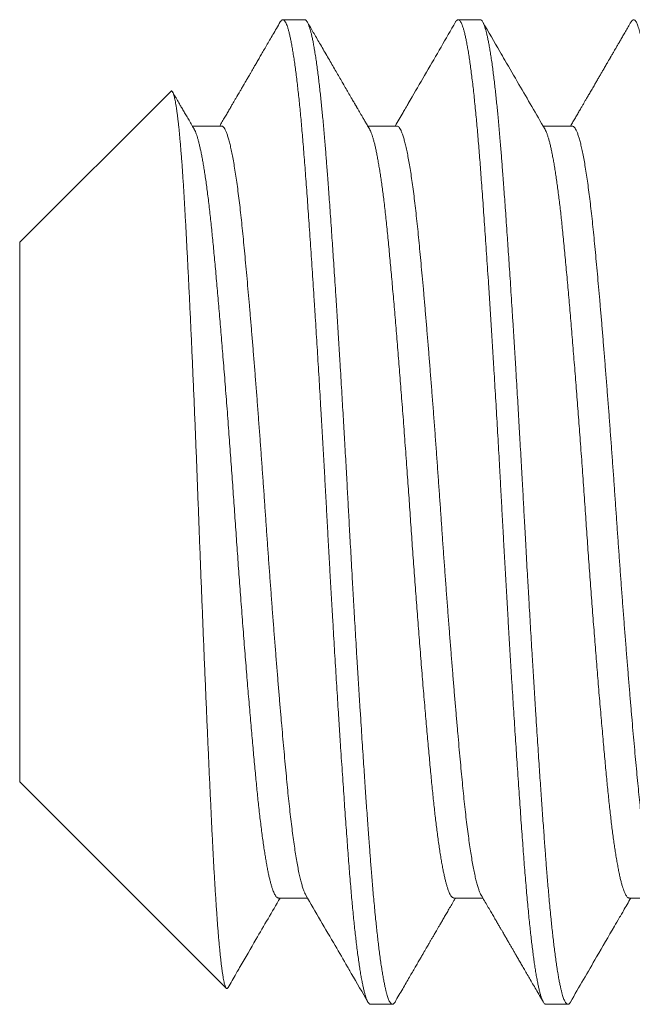
# Model space of a CAD drawing. Extents: x -37 to 73, y -9 to 60.
# Drawn here: x 56 to 56, y 1 to 1 of the extents above; entities that cross this region are included whole.
import ezdxf

# ---------------------------------------------------------------- set-up
doc = ezdxf.new("R2010")
doc.units = 0
doc.header["$MEASUREMENT"] = 0
doc.layers.get('0').update_dxf_attribs({"linetype": 'CONTINUOUS', "lineweight": 15})

msp = doc.modelspace()

# ---------------------------------------------------------------- linework, layer by layer
for p, q in [((55.75171, 1.15285), (55.74477, 1.15285)), ((55.80726, 1.15285), (55.80032, 1.15285)), ((55.70925, 1.13015), (55.66143, 1.08234)), ((55.72532, 1.11917), (55.71612, 1.11917)), ((55.78088, 1.11917), (55.77167, 1.11917)), ((55.83643, 1.11917), (55.82723, 1.11917)), ((55.66143, 1.08234), (55.66143, 0.91137)), ((55.66143, 0.91137), (55.72686, 0.84594)), ((55.74338, 0.87453), (55.75258, 0.87453)), ((55.79893, 0.87453), (55.80814, 0.87453)), ((55.85449, 0.87453), (55.86369, 0.87453)), ((55.77254, 0.84085), (55.77949, 0.84085)), ((55.8281, 0.84085), (55.83504, 0.84085))]:
    msp.add_line(p, q)
for points, knots in [([(55.74395, 1.15213), (55.74355, 1.15145), (55.74278, 1.15012), (55.74165, 1.14819), (55.7406, 1.14637), (55.73962, 1.14467), (55.7387, 1.14309), (55.73785, 1.14163), (55.73707, 1.14028), (55.73636, 1.13906), (55.73571, 1.13795), (55.73514, 1.13696), (55.73463, 1.13609), (55.73419, 1.13533), (55.73383, 1.1347), (55.73353, 1.13419), (55.7333, 1.1338), (55.73315, 1.13353), (55.73304, 1.13334), (55.73291, 1.13313), (55.73273, 1.13281), (55.73248, 1.13239), (55.7322, 1.13189), (55.73189, 1.13137), (55.73158, 1.13084), (55.7309, 1.12967), (55.73016, 1.1284), (55.72935, 1.12699), (55.7288, 1.12606), (55.7282, 1.12502), (55.72753, 1.12387), (55.7268, 1.12261), (55.72601, 1.12125), (55.72534, 1.1201), (55.72493, 1.11939), (55.7248, 1.11917)], [0, 0, 0, 0, 0.0622722, 0.1209598, 0.1760636, 0.2275849, 0.2755247, 0.3198837, 0.3606634, 0.3978632, 0.4314853, 0.4615296, 0.4879963, 0.5108863, 0.5301401, 0.5456893, 0.5575351, 0.5656773, 0.5694514, 0.5750224, 0.5850325, 0.5981364, 0.6139123, 0.6300028, 0.6460403, 0.6620262, 0.7366844, 0.7617903, 0.7900903, 0.8216422, 0.8564446, 0.8944971, 0.9357989, 0.9803481, 1, 1, 1, 1]), ([(55.77221, 1.11825), (55.77196, 1.11868), (55.77147, 1.11951), (55.77079, 1.12069), (55.77019, 1.12173), (55.76966, 1.12263), (55.76923, 1.12337), (55.76889, 1.12395), (55.76864, 1.12439), (55.76844, 1.12472), (55.76831, 1.12495), (55.76822, 1.12512), (55.76814, 1.12525), (55.76805, 1.12539), (55.76795, 1.12557), (55.76781, 1.12581), (55.76762, 1.12613), (55.76737, 1.12657), (55.76705, 1.12712), (55.7665, 1.12807), (55.76575, 1.12936), (55.76479, 1.13102), (55.76383, 1.13266), (55.76285, 1.13435), (55.76187, 1.13604), (55.76085, 1.1378), (55.75978, 1.13964), (55.75866, 1.14157), (55.75754, 1.1435), (55.75645, 1.14538), (55.75542, 1.14715), (55.75444, 1.14884), (55.7535, 1.15047), (55.75287, 1.15154), (55.75257, 1.15207)], [0, 0, 0, 0, 0.038755, 0.073506, 0.10425, 0.130988, 0.153717, 0.169596, 0.182691, 0.193001, 0.198905, 0.203244, 0.207217, 0.210826, 0.216085, 0.222993, 0.231551, 0.245251, 0.261781, 0.280521, 0.329497, 0.375802, 0.427442, 0.475678, 0.52547, 0.577111, 0.63169, 0.689208, 0.747629, 0.803373, 0.85545, 0.904879, 0.953031, 1, 1, 1, 1]), ([(55.7995, 1.15213), (55.79642, 1.14682), (55.79182, 1.1389), (55.78682, 1.13029), (55.78478, 1.12677), (55.78418, 1.12574), (55.78395, 1.12534), (55.78378, 1.12505), (55.78342, 1.12445), (55.78227, 1.12246), (55.78119, 1.1206), (55.78036, 1.11917)], [0, 0, 0, 0, 0.483299, 0.720947, 0.783432, 0.803645, 0.815078, 0.81957, 0.830084, 0.8704, 1, 1, 1, 1]), ([(55.82777, 1.11825), (55.82503, 1.12295), (55.82081, 1.13021), (55.81606, 1.13839), (55.81225, 1.14495), (55.80992, 1.14897), (55.80812, 1.15207)], [0, 0, 0, 0, 0.417469, 0.643893, 0.725046, 1, 1, 1, 1]), ([(55.85506, 1.15213), (55.85475, 1.1516), (55.85416, 1.15059), (55.85331, 1.14912), (55.85253, 1.14777), (55.85182, 1.14655), (55.85118, 1.14545), (55.85061, 1.14447), (55.85011, 1.1436), (55.84968, 1.14286), (55.84932, 1.14224), (55.84903, 1.14175), (55.84881, 1.14137), (55.84866, 1.14112), (55.84857, 1.14096), (55.8485, 1.14083), (55.84841, 1.14068), (55.84829, 1.14047), (55.84813, 1.1402), (55.84794, 1.13987), (55.84758, 1.13925), (55.84705, 1.13833), (55.8464, 1.13721), (55.84578, 1.13614), (55.84519, 1.13513), (55.84457, 1.13407), (55.84395, 1.133), (55.84327, 1.13182), (55.84255, 1.13059), (55.84183, 1.12934), (55.84118, 1.12823), (55.84061, 1.12725), (55.84009, 1.12635), (55.83956, 1.12545), (55.83898, 1.12445), (55.83833, 1.12333), (55.83761, 1.12209), (55.83686, 1.1208), (55.83629, 1.11982), (55.83598, 1.11928), (55.83591, 1.11917)], [0, 0, 0, 0, 0.0481552, 0.0926368, 0.1334455, 0.170582, 0.2040473, 0.2338417, 0.2599661, 0.2824203, 0.3012054, 0.3163214, 0.3277685, 0.335547, 0.3394006, 0.3421692, 0.3467442, 0.3531586, 0.3614126, 0.3715059, 0.3831423, 0.4176479, 0.4554834, 0.4845473, 0.5153098, 0.5477702, 0.5810839, 0.6125902, 0.654845, 0.6928663, 0.7266551, 0.7562125, 0.7819581, 0.8087415, 0.8379466, 0.8728679, 0.9107176, 0.9508087, 0.9900743, 1, 1, 1, 1]), ([(55.71665, 1.11825), (55.71634, 1.11878), (55.71574, 1.11981), (55.71488, 1.12131), (55.71407, 1.12269), (55.71332, 1.12397), (55.71264, 1.12515), (55.71202, 1.12621), (55.71146, 1.12717), (55.71091, 1.12812), (55.71039, 1.12902), (55.71003, 1.12964), (55.70987, 1.12992)], [0, 0, 0, 0, 0.137179, 0.265194, 0.384042, 0.493718, 0.59422, 0.685544, 0.76769, 0.841013, 0.928393, 1, 1, 1, 1]), ([(55.72741, 0.84615), (55.72826, 0.84762), (55.72929, 0.84939), (55.73037, 0.85125), (55.73079, 0.85199), (55.73272, 0.8553), (55.73714, 0.86291), (55.74135, 0.87016), (55.74389, 0.87453)], [0, 0, 0, 0, 0.155726, 0.187276, 0.195904, 0.233875, 0.537532, 1, 1, 1, 1]), ([(55.75204, 0.87546), (55.75515, 0.87012), (55.75956, 0.86253), (55.76407, 0.85476), (55.76554, 0.85223), (55.76573, 0.85191), (55.76585, 0.85169), (55.76609, 0.85129), (55.76805, 0.8479), (55.76997, 0.84459), (55.77172, 0.84157)], [0, 0, 0, 0, 0.472945, 0.672028, 0.687888, 0.697089, 0.700233, 0.707011, 0.732847, 1, 1, 1, 1]), ([(55.78031, 0.84157), (55.78072, 0.84229), (55.78153, 0.84369), (55.78271, 0.84571), (55.78381, 0.84761), (55.78484, 0.84938), (55.78579, 0.85103), (55.78667, 0.85254), (55.78747, 0.85392), (55.7882, 0.85518), (55.78886, 0.85631), (55.78944, 0.85731), (55.78994, 0.85818), (55.79038, 0.85893), (55.79076, 0.85958), (55.79106, 0.86009), (55.79129, 0.86049), (55.79148, 0.86082), (55.79168, 0.86117), (55.79192, 0.86157), (55.79218, 0.86202), (55.79245, 0.8625), (55.79274, 0.863), (55.79306, 0.86355), (55.79344, 0.8642), (55.79389, 0.86497), (55.79441, 0.86587), (55.79501, 0.86689), (55.79567, 0.86804), (55.79641, 0.8693), (55.79721, 0.87068), (55.79807, 0.87216), (55.79883, 0.87346), (55.79929, 0.87427), (55.79945, 0.87453)], [0, 0, 0, 0, 0.065433, 0.126958, 0.184575, 0.238285, 0.288091, 0.333993, 0.375991, 0.414087, 0.448281, 0.478574, 0.504966, 0.527602, 0.547151, 0.563699, 0.574573, 0.583611, 0.593543, 0.606394, 0.620315, 0.634617, 0.649542, 0.665604, 0.685038, 0.708556, 0.735837, 0.766881, 0.801686, 0.840252, 0.881789, 0.92695, 0.975736, 1, 1, 1, 1]), ([(55.8076, 0.87546), (55.80795, 0.87486), (55.80862, 0.87369), (55.8096, 0.87201), (55.81051, 0.87045), (55.81135, 0.86901), (55.81211, 0.8677), (55.81279, 0.86652), (55.8134, 0.86547), (55.81395, 0.86454), (55.81441, 0.86374), (55.8148, 0.86308), (55.81511, 0.86254), (55.81537, 0.86209), (55.81558, 0.86173), (55.81574, 0.86145), (55.81586, 0.86124), (55.81597, 0.86105), (55.81609, 0.86084), (55.81625, 0.86057), (55.81649, 0.86017), (55.81681, 0.85961), (55.81723, 0.85889), (55.81772, 0.85804), (55.81828, 0.85708), (55.8189, 0.85602), (55.81958, 0.85484), (55.82032, 0.85356), (55.82113, 0.85217), (55.822, 0.85067), (55.82293, 0.84906), (55.82393, 0.84734), (55.82499, 0.84552), (55.82611, 0.84358), (55.82688, 0.84225), (55.82728, 0.84157)], [0, 0, 0, 0, 0.053315, 0.103004, 0.149066, 0.191499, 0.230303, 0.264879, 0.295952, 0.323521, 0.347584, 0.366418, 0.382353, 0.395414, 0.405995, 0.414235, 0.420135, 0.424602, 0.43074, 0.438806, 0.448801, 0.466425, 0.487981, 0.513022, 0.541266, 0.572711, 0.60736, 0.645214, 0.686272, 0.730537, 0.77801, 0.828691, 0.882582, 0.939684, 1, 1, 1, 1]), ([(55.83586, 0.84157), (55.83863, 0.84633), (55.84327, 0.85434), (55.84843, 0.86323), (55.85098, 0.86762), (55.85193, 0.86924), (55.85314, 0.87133), (55.85422, 0.87318), (55.855, 0.87453)], [0, 0, 0, 0, 0.433287, 0.72841, 0.809489, 0.832382, 0.876461, 1, 1, 1, 1])]:
    msp.add_open_spline(points, degree=3, knots=knots)
at = {"color": 8}
for points, knots in [([(55.74394, 1.15213), (55.74396, 1.15215), (55.74405, 1.15233), (55.74423, 1.15255), (55.74447, 1.15278), (55.7447, 1.15287), (55.74494, 1.15284), (55.74518, 1.15269), (55.74543, 1.1524), (55.74569, 1.15196), (55.74597, 1.15136), (55.74624, 1.1506), (55.74652, 1.14968), (55.74681, 1.14861), (55.74709, 1.14739), (55.74738, 1.146), (55.74767, 1.14447), (55.74796, 1.14278), (55.74824, 1.14095), (55.74853, 1.139), (55.74881, 1.13691), (55.7491, 1.13469), (55.74937, 1.13239), (55.74964, 1.13004), (55.7499, 1.12765), (55.75015, 1.12515), (55.75041, 1.12255), (55.75066, 1.11986), (55.7509, 1.11708), (55.75116, 1.11412), (55.75141, 1.11098), (55.75167, 1.10764), (55.75193, 1.1042), (55.7522, 1.10064), (55.75247, 1.09697), (55.75274, 1.09318), (55.75301, 1.08928), (55.75329, 1.08527), (55.75357, 1.08116), (55.75386, 1.07698), (55.75414, 1.07273), (55.75442, 1.06843), (55.7547, 1.06406), (55.75498, 1.05972), (55.75525, 1.05544), (55.75552, 1.05122), (55.75578, 1.04695), (55.75604, 1.04265), (55.7563, 1.03832), (55.75656, 1.03395), (55.75683, 1.02943), (55.7571, 1.02473), (55.75738, 1.01988), (55.75765, 1.01503), (55.75793, 1.01018), (55.75819, 1.00534), (55.75846, 1.00051), (55.75872, 0.9957), (55.75898, 0.99088), (55.75924, 0.98605), (55.75951, 0.98123), (55.75978, 0.97644), (55.76005, 0.97167), (55.76033, 0.96691), (55.7606, 0.96228), (55.76086, 0.95779), (55.76112, 0.95344), (55.76138, 0.94912), (55.76165, 0.94484), (55.76191, 0.94059), (55.76217, 0.93639), (55.76245, 0.93211), (55.76273, 0.92774), (55.76301, 0.92332), (55.7633, 0.91898), (55.76359, 0.91473), (55.76387, 0.91057), (55.76415, 0.90651), (55.76443, 0.90255), (55.7647, 0.8987), (55.76497, 0.89497), (55.76524, 0.89137), (55.76549, 0.88791), (55.76575, 0.88458), (55.76601, 0.88134), (55.76626, 0.87827), (55.76651, 0.87537), (55.76676, 0.87263), (55.76701, 0.86998), (55.76727, 0.86743), (55.76753, 0.86497), (55.76778, 0.86262), (55.76805, 0.86031), (55.76833, 0.85804), (55.76862, 0.85584), (55.76891, 0.85378), (55.7692, 0.85186), (55.76949, 0.8501), (55.76978, 0.84848), (55.77007, 0.84702), (55.77035, 0.84571), (55.77064, 0.84456), (55.77092, 0.84357), (55.77119, 0.84274), (55.77146, 0.84206), (55.77173, 0.84153), (55.77199, 0.84116), (55.77224, 0.84094), (55.77242, 0.84085), (55.77252, 0.84086), (55.77254, 0.84087)], [0, 0, 0, 0, 0.001298, 0.010043, 0.018746, 0.027405, 0.036043, 0.044724, 0.053448, 0.063089, 0.072774, 0.082498, 0.092257, 0.102045, 0.111858, 0.121691, 0.131539, 0.141396, 0.151259, 0.160946, 0.170627, 0.180299, 0.189956, 0.198878, 0.20778, 0.216659, 0.225509, 0.23433, 0.243115, 0.251863, 0.261439, 0.270961, 0.280468, 0.29003, 0.299642, 0.3093, 0.319, 0.328738, 0.338508, 0.348306, 0.357952, 0.367615, 0.37729, 0.386974, 0.395941, 0.404906, 0.413867, 0.422819, 0.431759, 0.440683, 0.449587, 0.459354, 0.469087, 0.478784, 0.488437, 0.498044, 0.5076, 0.517104, 0.526632, 0.536212, 0.545842, 0.555344, 0.564884, 0.574459, 0.584064, 0.592977, 0.601908, 0.610854, 0.61981, 0.628774, 0.63774, 0.646706, 0.656563, 0.66641, 0.676241, 0.686051, 0.695837, 0.705592, 0.715312, 0.724993, 0.734629, 0.744218, 0.753584, 0.762914, 0.77229, 0.781715, 0.79048, 0.799282, 0.808116, 0.81698, 0.825869, 0.83478, 0.84371, 0.85355, 0.863403, 0.873263, 0.883126, 0.892987, 0.902841, 0.912682, 0.922506, 0.932308, 0.942083, 0.951651, 0.961185, 0.970679, 0.980129, 0.988834, 0.997495, 1, 1, 1, 1]), ([(55.75171, 1.15285), (55.75177, 1.15285), (55.7519, 1.15283), (55.7521, 1.1527), (55.75232, 1.15248), (55.75255, 1.15212), (55.7528, 1.15163), (55.75306, 1.15097), (55.75332, 1.15018), (55.75358, 1.1493), (55.75382, 1.14834), (55.75407, 1.14723), (55.75434, 1.14595), (55.75461, 1.14449), (55.75489, 1.14284), (55.75518, 1.141), (55.75547, 1.13902), (55.75575, 1.13695), (55.75603, 1.13481), (55.75629, 1.13262), (55.75654, 1.13041), (55.75678, 1.1282), (55.75701, 1.12599), (55.75723, 1.12379), (55.75745, 1.12147), (55.75767, 1.11904), (55.75789, 1.11652), (55.7581, 1.11407), (55.7583, 1.11169), (55.75848, 1.1094), (55.75866, 1.1071), (55.75884, 1.10467), (55.75904, 1.10199), (55.75926, 1.09905), (55.75949, 1.09585), (55.75974, 1.09237), (55.76001, 1.08861), (55.76027, 1.08486), (55.76052, 1.08116), (55.76076, 1.07756), (55.76102, 1.07376), (55.76128, 1.06976), (55.76155, 1.06555), (55.76184, 1.06114), (55.76213, 1.05657), (55.76242, 1.05193), (55.7627, 1.04735), (55.76297, 1.04287), (55.76323, 1.0385), (55.76348, 1.03427), (55.76372, 1.03019), (55.76395, 1.02626), (55.76417, 1.02247), (55.76439, 1.01859), (55.76462, 1.01466), (55.76484, 1.01069), (55.76505, 1.00693), (55.76524, 1.00338), (55.76543, 1.00004), (55.7656, 0.99675), (55.76579, 0.99335), (55.76599, 0.98968), (55.76621, 0.98576), (55.76644, 0.98158), (55.76669, 0.97716), (55.76695, 0.9725), (55.76721, 0.96798), (55.76747, 0.96364), (55.76771, 0.95951), (55.76796, 0.95525), (55.76822, 0.95087), (55.7685, 0.94638), (55.76878, 0.94178), (55.76907, 0.93715), (55.76936, 0.93258), (55.76964, 0.92817), (55.76991, 0.92397), (55.77018, 0.91998), (55.77043, 0.91621), (55.77067, 0.91265), (55.7709, 0.90931), (55.77111, 0.90614), (55.77134, 0.90298), (55.77156, 0.89984), (55.77178, 0.89675), (55.77199, 0.89389), (55.77219, 0.89125), (55.77237, 0.88882), (55.77255, 0.88647), (55.77273, 0.88409), (55.77293, 0.88158), (55.77315, 0.87897), (55.77338, 0.87626), (55.77363, 0.87349), (55.7739, 0.87066), (55.77416, 0.86802), (55.77441, 0.86558), (55.77465, 0.86333), (55.77491, 0.86111), (55.77517, 0.85891), (55.77544, 0.85677), (55.77573, 0.85469), (55.77601, 0.8527), (55.7763, 0.85087), (55.77659, 0.84923), (55.77686, 0.84777), (55.77712, 0.84649), (55.77737, 0.84539), (55.77761, 0.84444), (55.77784, 0.84363), (55.77806, 0.84295), (55.77828, 0.84236), (55.7785, 0.84185), (55.77873, 0.84145), (55.77894, 0.84116), (55.77913, 0.84098), (55.77932, 0.84087), (55.77949, 0.84084), (55.77968, 0.84088), (55.77988, 0.841), (55.78009, 0.84122), (55.78024, 0.84146), (55.78031, 0.84157)], [0, 0, 0, 0, 0.006758, 0.014027, 0.02181, 0.030104, 0.038911, 0.04823, 0.058061, 0.066145, 0.074546, 0.083263, 0.092296, 0.101645, 0.11131, 0.121292, 0.131252, 0.140897, 0.150228, 0.159243, 0.167944, 0.176183, 0.184118, 0.191749, 0.199077, 0.207404, 0.215301, 0.222768, 0.229804, 0.236409, 0.242585, 0.249343, 0.256613, 0.264395, 0.27269, 0.281497, 0.290816, 0.300647, 0.308731, 0.317132, 0.325848, 0.334881, 0.34423, 0.353895, 0.363877, 0.373837, 0.383482, 0.392812, 0.401828, 0.410529, 0.418767, 0.426703, 0.434334, 0.441662, 0.449989, 0.457886, 0.465352, 0.472388, 0.478994, 0.485169, 0.491927, 0.499197, 0.50698, 0.515274, 0.524081, 0.5334, 0.543232, 0.551316, 0.559716, 0.568433, 0.577466, 0.586815, 0.59648, 0.606461, 0.616421, 0.626067, 0.635397, 0.644413, 0.653113, 0.661352, 0.669287, 0.676919, 0.684246, 0.692574, 0.700471, 0.707937, 0.714973, 0.721579, 0.727754, 0.734512, 0.741782, 0.749564, 0.757859, 0.766666, 0.775985, 0.785816, 0.793901, 0.802301, 0.811017, 0.82005, 0.829399, 0.839065, 0.849046, 0.859006, 0.868651, 0.877982, 0.886997, 0.895698, 0.903937, 0.911872, 0.919503, 0.926831, 0.935158, 0.943055, 0.950522, 0.957558, 0.964163, 0.970339, 0.977097, 0.984367, 0.992149, 1, 1, 1, 1]), ([(55.7995, 1.15213), (55.79958, 1.15225), (55.79974, 1.15252), (55.79999, 1.15275), (55.80024, 1.15287), (55.80048, 1.15284), (55.80072, 1.1527), (55.80096, 1.15243), (55.80121, 1.15203), (55.80146, 1.15151), (55.80171, 1.15086), (55.80197, 1.15005), (55.80224, 1.14908), (55.80253, 1.14792), (55.80281, 1.1466), (55.8031, 1.14513), (55.80339, 1.1435), (55.80368, 1.14173), (55.80397, 1.1398), (55.80426, 1.13773), (55.80455, 1.13553), (55.80483, 1.13319), (55.80512, 1.13074), (55.8054, 1.12818), (55.80567, 1.1255), (55.80594, 1.12277), (55.8062, 1.12002), (55.80645, 1.11724), (55.80669, 1.11438), (55.80693, 1.11144), (55.80717, 1.10843), (55.8074, 1.10533), (55.80765, 1.10203), (55.80791, 1.09851), (55.80818, 1.09477), (55.80845, 1.09091), (55.80873, 1.08695), (55.80901, 1.08288), (55.80929, 1.07871), (55.80958, 1.07445), (55.80987, 1.07011), (55.81016, 1.06568), (55.81044, 1.06121), (55.81073, 1.05669), (55.81101, 1.05214), (55.8113, 1.04754), (55.81157, 1.04302), (55.81184, 1.03857), (55.8121, 1.03421), (55.81236, 1.02982), (55.81262, 1.02543), (55.81287, 1.02102), (55.81312, 1.01661), (55.81338, 1.01205), (55.81364, 1.00735), (55.8139, 1.00252), (55.81416, 0.9977), (55.81442, 0.99289), (55.81469, 0.98806), (55.81495, 0.98322), (55.81523, 0.97837), (55.8155, 0.97352), (55.81578, 0.96867), (55.81606, 0.96386), (55.81634, 0.9591), (55.81662, 0.95439), (55.8169, 0.94972), (55.81718, 0.9452), (55.81745, 0.94084), (55.81771, 0.93663), (55.81798, 0.93248), (55.81824, 0.92839), (55.8185, 0.92435), (55.81876, 0.92038), (55.81903, 0.91636), (55.81931, 0.91229), (55.81959, 0.90818), (55.81987, 0.90418), (55.82014, 0.90029), (55.82041, 0.89651), (55.82068, 0.89284), (55.82095, 0.88929), (55.8212, 0.88585), (55.82147, 0.88252), (55.82173, 0.8793), (55.822, 0.8762), (55.82226, 0.87322), (55.82254, 0.87034), (55.8228, 0.86764), (55.82307, 0.86511), (55.82333, 0.86276), (55.82359, 0.86051), (55.82385, 0.85837), (55.82411, 0.85634), (55.82437, 0.85444), (55.82464, 0.85259), (55.82492, 0.85081), (55.82521, 0.84914), (55.8255, 0.84761), (55.82579, 0.84624), (55.82607, 0.84502), (55.82636, 0.84396), (55.82664, 0.84305), (55.82692, 0.8423), (55.82719, 0.84171), (55.82746, 0.84127), (55.82772, 0.84099), (55.82793, 0.84086), (55.82806, 0.84087), (55.8281, 0.84087)], [0, 0, 0, 0, 0.008138, 0.017549, 0.026909, 0.035546, 0.044224, 0.052945, 0.061706, 0.070504, 0.079334, 0.088195, 0.097971, 0.107774, 0.1176, 0.127442, 0.137296, 0.147157, 0.15702, 0.166881, 0.176733, 0.186571, 0.196217, 0.20584, 0.215436, 0.225001, 0.233823, 0.242611, 0.251362, 0.260071, 0.268737, 0.277373, 0.286047, 0.295638, 0.305278, 0.314961, 0.324684, 0.334441, 0.344228, 0.35404, 0.363872, 0.37372, 0.383577, 0.393263, 0.40295, 0.412632, 0.422305, 0.431245, 0.44017, 0.449075, 0.457957, 0.466812, 0.475637, 0.484428, 0.494054, 0.503632, 0.513156, 0.522662, 0.532221, 0.541831, 0.551488, 0.561186, 0.570923, 0.580691, 0.590313, 0.599958, 0.60962, 0.619295, 0.628258, 0.637224, 0.64619, 0.655152, 0.664106, 0.673047, 0.681974, 0.69177, 0.701538, 0.711274, 0.720971, 0.730627, 0.740236, 0.749794, 0.759299, 0.768824, 0.778403, 0.787859, 0.797358, 0.806896, 0.816469, 0.825356, 0.834267, 0.843196, 0.85214, 0.861095, 0.870057, 0.879024, 0.888886, 0.898743, 0.90859, 0.918422, 0.928234, 0.93802, 0.947777, 0.957498, 0.967181, 0.976819, 0.986239, 0.995608, 1, 1, 1, 1]), ([(55.80726, 1.15285), (55.80733, 1.15285), (55.80745, 1.15283), (55.80765, 1.1527), (55.80787, 1.15248), (55.80811, 1.15212), (55.80835, 1.15163), (55.80862, 1.15097), (55.80888, 1.15018), (55.80913, 1.1493), (55.80938, 1.14834), (55.80963, 1.14723), (55.80989, 1.14595), (55.81016, 1.14449), (55.81045, 1.14284), (55.81074, 1.141), (55.81103, 1.13902), (55.81131, 1.13695), (55.81158, 1.13481), (55.81184, 1.13262), (55.81209, 1.13041), (55.81233, 1.1282), (55.81256, 1.12599), (55.81278, 1.12379), (55.813, 1.12147), (55.81323, 1.11904), (55.81345, 1.11652), (55.81366, 1.11407), (55.81385, 1.11169), (55.81404, 1.1094), (55.81421, 1.1071), (55.8144, 1.10467), (55.8146, 1.10199), (55.81482, 1.09905), (55.81505, 1.09585), (55.8153, 1.09237), (55.81556, 1.08861), (55.81582, 1.08486), (55.81608, 1.08116), (55.81632, 1.07756), (55.81657, 1.07376), (55.81684, 1.06976), (55.81711, 1.06555), (55.81739, 1.06114), (55.81768, 1.05657), (55.81797, 1.05193), (55.81825, 1.04735), (55.81853, 1.04287), (55.81879, 1.0385), (55.81904, 1.03427), (55.81928, 1.03019), (55.81951, 1.02626), (55.81973, 1.02247), (55.81995, 1.01859), (55.82017, 1.01466), (55.82039, 1.01069), (55.8206, 1.00693), (55.8208, 1.00338), (55.82098, 1.00004), (55.82116, 0.99675), (55.82134, 0.99335), (55.82154, 0.98968), (55.82176, 0.98576), (55.82199, 0.98158), (55.82224, 0.97716), (55.82251, 0.9725), (55.82277, 0.96798), (55.82302, 0.96364), (55.82326, 0.95951), (55.82352, 0.95525), (55.82378, 0.95087), (55.82405, 0.94638), (55.82434, 0.94178), (55.82463, 0.93715), (55.82492, 0.93258), (55.8252, 0.92817), (55.82547, 0.92397), (55.82573, 0.91998), (55.82598, 0.91621), (55.82622, 0.91265), (55.82645, 0.90931), (55.82667, 0.90614), (55.82689, 0.90298), (55.82712, 0.89984), (55.82734, 0.89675), (55.82755, 0.89389), (55.82774, 0.89125), (55.82793, 0.88882), (55.8281, 0.88647), (55.82829, 0.88409), (55.82849, 0.88158), (55.82871, 0.87897), (55.82894, 0.87626), (55.82919, 0.87349), (55.82945, 0.87066), (55.82971, 0.86802), (55.82997, 0.86558), (55.83021, 0.86333), (55.83046, 0.86111), (55.83072, 0.85891), (55.831, 0.85677), (55.83128, 0.85469), (55.83157, 0.8527), (55.83186, 0.85087), (55.83214, 0.84923), (55.83241, 0.84777), (55.83268, 0.84649), (55.83293, 0.84539), (55.83317, 0.84444), (55.8334, 0.84363), (55.83361, 0.84295), (55.83384, 0.84236), (55.83406, 0.84185), (55.83428, 0.84145), (55.83449, 0.84116), (55.83469, 0.84098), (55.83487, 0.84087), (55.83505, 0.84084), (55.83523, 0.84088), (55.83543, 0.841), (55.83565, 0.84122), (55.83579, 0.84146), (55.83587, 0.84157)], [0, 0, 0, 0, 0.006758, 0.014027, 0.02181, 0.030104, 0.038911, 0.04823, 0.058061, 0.066145, 0.074546, 0.083262, 0.092295, 0.101645, 0.11131, 0.121292, 0.131252, 0.140897, 0.150228, 0.159243, 0.167944, 0.176183, 0.184118, 0.191749, 0.199077, 0.207404, 0.215301, 0.222767, 0.229804, 0.236409, 0.242584, 0.249342, 0.256612, 0.264395, 0.272689, 0.281496, 0.290815, 0.300647, 0.308731, 0.317131, 0.325848, 0.334881, 0.34423, 0.353895, 0.363876, 0.373836, 0.383482, 0.392812, 0.401827, 0.410528, 0.418767, 0.426702, 0.434333, 0.441661, 0.449988, 0.457885, 0.465352, 0.472388, 0.478994, 0.485169, 0.491927, 0.499197, 0.506979, 0.515274, 0.524081, 0.5334, 0.543231, 0.551315, 0.559716, 0.568432, 0.577465, 0.586814, 0.596479, 0.606461, 0.616421, 0.626066, 0.635396, 0.644412, 0.653112, 0.661351, 0.669286, 0.676918, 0.684245, 0.692573, 0.70047, 0.707936, 0.714972, 0.721578, 0.727753, 0.734511, 0.741781, 0.749563, 0.757858, 0.766665, 0.775984, 0.785815, 0.7939, 0.8023, 0.811016, 0.820049, 0.829398, 0.839064, 0.849045, 0.859005, 0.86865, 0.877981, 0.886996, 0.895697, 0.903936, 0.911871, 0.919502, 0.92683, 0.935157, 0.943054, 0.950521, 0.957557, 0.964162, 0.970337, 0.977095, 0.984365, 0.992148, 1, 1, 1, 1]), ([(55.85506, 1.15212), (55.8551, 1.15219), (55.85523, 1.15243), (55.85545, 1.15267), (55.85571, 1.15285), (55.85597, 1.15287), (55.85622, 1.15275), (55.85648, 1.15248), (55.85674, 1.15207), (55.857, 1.15154), (55.85725, 1.1509), (55.8575, 1.15013), (55.85776, 1.14923), (55.85802, 1.1482), (55.85828, 1.14704), (55.85855, 1.14571), (55.85883, 1.1442), (55.85912, 1.14248), (55.85941, 1.14062), (55.8597, 1.13861), (55.85998, 1.13646), (55.86027, 1.13417), (55.86056, 1.13174), (55.86084, 1.12919), (55.86113, 1.1265), (55.86141, 1.12372), (55.86168, 1.12083), (55.86195, 1.11786), (55.86221, 1.11479), (55.86247, 1.1117), (55.86271, 1.1086), (55.86295, 1.10551), (55.86318, 1.10232), (55.86343, 1.09903), (55.86367, 1.09565), (55.86392, 1.09217), (55.86418, 1.08849), (55.86445, 1.08458), (55.86473, 1.08046), (55.86502, 1.07624), (55.8653, 1.07193), (55.86559, 1.06753), (55.86588, 1.06306), (55.86617, 1.05852), (55.86646, 1.05391), (55.86675, 1.04925), (55.86704, 1.04456), (55.86732, 1.03986), (55.8676, 1.03516), (55.86788, 1.03043), (55.86815, 1.0258), (55.86841, 1.02127), (55.86866, 1.01686), (55.86891, 1.01245), (55.86916, 1.00804), (55.8694, 1.00365), (55.86964, 0.99927), (55.86988, 0.99475), (55.87013, 0.99007), (55.8704, 0.98524), (55.87067, 0.98039), (55.87094, 0.97554), (55.87122, 0.97068), (55.8715, 0.96584), (55.87178, 0.96101), (55.87207, 0.95621), (55.87236, 0.95144), (55.87264, 0.94673), (55.87293, 0.9421), (55.87321, 0.93754), (55.8735, 0.93305), (55.87377, 0.92873), (55.87404, 0.92458), (55.8743, 0.92061), (55.87456, 0.91671), (55.87482, 0.91288), (55.87508, 0.90914), (55.87533, 0.90547), (55.87559, 0.90178), (55.87586, 0.89807), (55.87613, 0.89435), (55.87639, 0.89075), (55.87665, 0.88727), (55.87691, 0.8839), (55.87718, 0.88062), (55.87744, 0.87744), (55.87772, 0.87436), (55.87799, 0.87139), (55.87827, 0.86854), (55.87855, 0.86583), (55.87882, 0.86326), (55.8791, 0.86081), (55.87938, 0.85854), (55.87965, 0.85646), (55.87991, 0.85454), (55.88018, 0.85275), (55.88044, 0.85107), (55.8807, 0.84952), (55.88096, 0.84809), (55.88123, 0.84675), (55.88151, 0.84551), (55.8818, 0.84438), (55.88208, 0.84341), (55.88236, 0.8426), (55.88263, 0.84194), (55.8829, 0.84143), (55.88317, 0.84108), (55.88342, 0.84088), (55.88358, 0.84087), (55.88365, 0.84086)], [0, 0, 0, 0, 0.004482, 0.014083, 0.023632, 0.032963, 0.042326, 0.05174, 0.061201, 0.069996, 0.078825, 0.087684, 0.096569, 0.105477, 0.114404, 0.123346, 0.133196, 0.143055, 0.152918, 0.16278, 0.172636, 0.182481, 0.192309, 0.202117, 0.211899, 0.22165, 0.231192, 0.240696, 0.250157, 0.259571, 0.268239, 0.276874, 0.285546, 0.294261, 0.303017, 0.311809, 0.320635, 0.330378, 0.340154, 0.349956, 0.35978, 0.369622, 0.379476, 0.389337, 0.3992, 0.40906, 0.418913, 0.428576, 0.438223, 0.447848, 0.457446, 0.466303, 0.475129, 0.483922, 0.492678, 0.501394, 0.510066, 0.518702, 0.528239, 0.537828, 0.547466, 0.557147, 0.566868, 0.576624, 0.58641, 0.596221, 0.606052, 0.615899, 0.62558, 0.635267, 0.644953, 0.654636, 0.66359, 0.672533, 0.68146, 0.690368, 0.699253, 0.708113, 0.716942, 0.726616, 0.736244, 0.745824, 0.755351, 0.764855, 0.774412, 0.78402, 0.793675, 0.803372, 0.813106, 0.822699, 0.83232, 0.841963, 0.851624, 0.860578, 0.869541, 0.878507, 0.887473, 0.896436, 0.905391, 0.914334, 0.924155, 0.933952, 0.943722, 0.953459, 0.963158, 0.972815, 0.982426, 0.991987, 1, 1, 1, 1]), ([(55.70926, 1.13015), (55.70927, 1.13016), (55.70933, 1.13024), (55.70944, 1.13028), (55.70959, 1.13026), (55.70974, 1.13013), (55.70988, 1.12991), (55.71004, 1.12959), (55.71019, 1.12917), (55.71034, 1.12865), (55.7105, 1.12802), (55.71066, 1.12729), (55.71081, 1.12646), (55.71097, 1.12552), (55.71113, 1.12449), (55.71129, 1.12335), (55.71145, 1.12212), (55.71161, 1.12079), (55.71177, 1.11936), (55.71193, 1.11783), (55.71208, 1.11621), (55.71224, 1.11447), (55.7124, 1.11263), (55.71256, 1.11069), (55.71272, 1.10864), (55.71288, 1.10649), (55.71304, 1.10425), (55.71319, 1.10195), (55.71334, 1.09959), (55.71349, 1.09717), (55.71363, 1.09468), (55.71378, 1.0921), (55.71393, 1.08944), (55.71408, 1.08669), (55.71423, 1.08386), (55.71438, 1.08093), (55.71454, 1.07793), (55.71469, 1.07486), (55.71485, 1.07172), (55.71501, 1.06852), (55.71516, 1.06528), (55.71532, 1.062), (55.71548, 1.05865), (55.71564, 1.05525), (55.7158, 1.05179), (55.71596, 1.04826), (55.71612, 1.04466), (55.71628, 1.041), (55.71644, 1.03728), (55.7166, 1.03352), (55.71676, 1.02972), (55.71692, 1.02592), (55.71707, 1.02213), (55.71723, 1.01834), (55.71738, 1.01453), (55.71753, 1.01069), (55.71768, 1.00683), (55.71783, 1.00293), (55.71798, 0.99899), (55.71813, 0.99502), (55.71828, 0.99103), (55.71843, 0.98704), (55.71859, 0.98304), (55.71874, 0.97908), (55.71889, 0.97516), (55.71905, 0.97128), (55.7192, 0.96741), (55.71936, 0.96355), (55.71951, 0.9597), (55.71967, 0.95585), (55.71983, 0.952), (55.71999, 0.94815), (55.72015, 0.94433), (55.72031, 0.94053), (55.72047, 0.93677), (55.72063, 0.93306), (55.72079, 0.92943), (55.72095, 0.92585), (55.7211, 0.92232), (55.72126, 0.91883), (55.72141, 0.91539), (55.72157, 0.91199), (55.72173, 0.90862), (55.72188, 0.9053), (55.72204, 0.90204), (55.72219, 0.89884), (55.72234, 0.89571), (55.72249, 0.8927), (55.72264, 0.88979), (55.72278, 0.887), (55.72293, 0.88428), (55.72308, 0.88163), (55.72323, 0.87906), (55.72339, 0.87656), (55.72354, 0.87412), (55.7237, 0.87176), (55.72386, 0.86949), (55.72402, 0.86731), (55.72417, 0.86523), (55.72433, 0.86324), (55.72449, 0.86136), (55.72465, 0.85958), (55.72481, 0.85791), (55.72497, 0.85633), (55.72513, 0.85486), (55.72529, 0.8535), (55.72544, 0.85225), (55.7256, 0.8511), (55.72576, 0.85004), (55.72592, 0.84908), (55.72608, 0.84824), (55.72624, 0.84753), (55.72639, 0.84696), (55.72654, 0.84651), (55.72669, 0.84617), (55.72684, 0.84595), (55.72698, 0.84584), (55.72713, 0.84584), (55.72727, 0.84593), (55.72736, 0.84608), (55.7274, 0.84615)], [0, 0, 0, 0, 0.001817, 0.009943, 0.01781, 0.025678, 0.033545, 0.041463, 0.049383, 0.057301, 0.065381, 0.073463, 0.081543, 0.089678, 0.097816, 0.105951, 0.114055, 0.122161, 0.130265, 0.138425, 0.146587, 0.154748, 0.163086, 0.171425, 0.179763, 0.188162, 0.196563, 0.204963, 0.213067, 0.221172, 0.229276, 0.237435, 0.245596, 0.253755, 0.262083, 0.270413, 0.278741, 0.287126, 0.295513, 0.303898, 0.312194, 0.320492, 0.328788, 0.337141, 0.345496, 0.353849, 0.36238, 0.370913, 0.379445, 0.388038, 0.396632, 0.405225, 0.413592, 0.421961, 0.430328, 0.438753, 0.447179, 0.455604, 0.46421, 0.472818, 0.481424, 0.49009, 0.498758, 0.507425, 0.515887, 0.524352, 0.532814, 0.541334, 0.549854, 0.558374, 0.567071, 0.57577, 0.584467, 0.593225, 0.601985, 0.610744, 0.619373, 0.628005, 0.636635, 0.645324, 0.654016, 0.662705, 0.671584, 0.680465, 0.689343, 0.698287, 0.707233, 0.716177, 0.724811, 0.733445, 0.742079, 0.750768, 0.75946, 0.768149, 0.777017, 0.785886, 0.794753, 0.803682, 0.812612, 0.821541, 0.830428, 0.839316, 0.84823, 0.857145, 0.866112, 0.875085, 0.883914, 0.89275, 0.902093, 0.911436, 0.920811, 0.930186, 0.939073, 0.947961, 0.956875, 0.96579, 0.974756, 0.983728, 0.992556, 1, 1, 1, 1]), ([(55.71666, 1.11823), (55.7167, 1.11815), (55.71684, 1.11792), (55.71708, 1.1174), (55.71736, 1.11669), (55.71764, 1.11585), (55.71793, 1.11489), (55.71821, 1.1138), (55.7185, 1.1126), (55.71879, 1.11128), (55.71908, 1.10984), (55.71936, 1.10831), (55.71965, 1.10667), (55.71993, 1.10493), (55.72022, 1.10304), (55.72052, 1.10099), (55.72082, 1.09877), (55.72111, 1.09645), (55.72141, 1.09402), (55.7217, 1.0915), (55.72198, 1.08893), (55.72225, 1.08634), (55.72251, 1.08372), (55.72277, 1.08102), (55.72303, 1.07823), (55.7233, 1.07535), (55.72357, 1.07238), (55.72385, 1.06932), (55.72413, 1.06618), (55.72441, 1.06296), (55.72469, 1.05968), (55.72497, 1.05635), (55.72525, 1.05298), (55.72554, 1.04955), (55.72583, 1.04597), (55.72613, 1.04224), (55.72644, 1.03837), (55.72674, 1.03446), (55.72705, 1.0305), (55.72735, 1.02652), (55.72765, 1.02259), (55.72793, 1.01872), (55.72821, 1.01491), (55.72849, 1.01111), (55.72876, 1.0073), (55.72903, 1.00351), (55.72929, 0.99972), (55.72955, 0.99595), (55.72981, 0.99217), (55.73008, 0.98838), (55.73034, 0.98461), (55.73061, 0.98085), (55.73089, 0.97711), (55.73116, 0.97338), (55.73144, 0.96956), (55.73174, 0.96565), (55.73204, 0.96168), (55.73235, 0.95774), (55.73266, 0.95384), (55.73296, 0.94999), (55.73326, 0.94626), (55.73356, 0.94266), (55.73385, 0.9392), (55.73413, 0.93579), (55.73442, 0.93246), (55.7347, 0.9292), (55.73498, 0.92601), (55.73526, 0.92291), (55.73553, 0.91989), (55.7358, 0.91696), (55.73607, 0.91414), (55.73633, 0.91143), (55.73658, 0.90881), (55.73684, 0.90628), (55.73711, 0.90374), (55.73739, 0.90123), (55.73768, 0.89874), (55.73798, 0.89635), (55.73827, 0.89407), (55.73857, 0.8919), (55.73887, 0.88988), (55.73917, 0.88801), (55.73945, 0.88628), (55.73974, 0.88467), (55.74003, 0.88317), (55.74032, 0.88178), (55.74061, 0.88051), (55.7409, 0.87937), (55.74119, 0.87834), (55.74147, 0.87744), (55.74175, 0.87666), (55.74203, 0.87601), (55.7423, 0.87548), (55.74257, 0.87506), (55.74284, 0.87476), (55.74311, 0.87457), (55.74329, 0.87454), (55.74338, 0.87453)], [0, 0, 0, 0, 0.0054305, 0.0158607, 0.026328, 0.0368273, 0.0473533, 0.0579007, 0.0684643, 0.0790385, 0.0896181, 0.1000086, 0.1103938, 0.1207685, 0.1311276, 0.1422909, 0.1534239, 0.1645202, 0.1755739, 0.186579, 0.1975298, 0.2078001, 0.2180126, 0.2282098, 0.2384648, 0.2487744, 0.2591338, 0.2695384, 0.2799831, 0.290463, 0.3009729, 0.3113193, 0.3216845, 0.3320635, 0.3424512, 0.3536724, 0.3648912, 0.3761011, 0.3872956, 0.3984683, 0.4096129, 0.4200894, 0.4305302, 0.4409303, 0.4512848, 0.4615889, 0.471838, 0.4820313, 0.49225, 0.502526, 0.5128548, 0.5230461, 0.5332791, 0.5435493, 0.5538518, 0.565008, 0.5761898, 0.587391, 0.5986051, 0.6098256, 0.621046, 0.6316195, 0.6421816, 0.652727, 0.6632505, 0.6737467, 0.6842103, 0.6946365, 0.70502, 0.7153562, 0.7256402, 0.7356855, 0.7456929, 0.7557482, 0.7658574, 0.7768297, 0.7878542, 0.798925, 0.8100361, 0.8211815, 0.8323548, 0.8429096, 0.8534783, 0.8640554, 0.8746356, 0.8852133, 0.8957831, 0.9063396, 0.9168774, 0.9273913, 0.9378758, 0.9481398, 0.9583657, 0.968549, 0.9786851, 0.9895728, 1, 1, 1, 1]), ([(55.72532, 1.11917), (55.72543, 1.11915), (55.72565, 1.11912), (55.726, 1.11882), (55.72637, 1.1183), (55.72674, 1.11756), (55.72711, 1.11661), (55.72749, 1.11545), (55.72787, 1.11407), (55.72825, 1.11249), (55.72864, 1.11069), (55.72902, 1.10867), (55.72941, 1.10643), (55.7298, 1.104), (55.73019, 1.10137), (55.73056, 1.09858), (55.73094, 1.09563), (55.7313, 1.09255), (55.73166, 1.08932), (55.73201, 1.08594), (55.73236, 1.0824), (55.73271, 1.07868), (55.73307, 1.07479), (55.73344, 1.07075), (55.73381, 1.06657), (55.73419, 1.06228), (55.73457, 1.05788), (55.73494, 1.05337), (55.73533, 1.04871), (55.73572, 1.04393), (55.73611, 1.03903), (55.7365, 1.03406), (55.73688, 1.02903), (55.73726, 1.02399), (55.73764, 1.01894), (55.73801, 1.01391), (55.73837, 1.00888), (55.73873, 1.00382), (55.73908, 0.99876), (55.73943, 0.99367), (55.73978, 0.98857), (55.74015, 0.98345), (55.74052, 0.97835), (55.74089, 0.97329), (55.74126, 0.96829), (55.74164, 0.96331), (55.74202, 0.95836), (55.74241, 0.95343), (55.7428, 0.94856), (55.74319, 0.94377), (55.74358, 0.93909), (55.74396, 0.93455), (55.74434, 0.93016), (55.74471, 0.92594), (55.74508, 0.92185), (55.74544, 0.9179), (55.7458, 0.91408), (55.74615, 0.9104), (55.7465, 0.90687), (55.74686, 0.90348), (55.74722, 0.90026), (55.74759, 0.8972), (55.74796, 0.89432), (55.74834, 0.89161), (55.74872, 0.88906), (55.7491, 0.88669), (55.74949, 0.8845), (55.74988, 0.88253), (55.75027, 0.88076), (55.75066, 0.87922), (55.75104, 0.8779), (55.75141, 0.87681), (55.75175, 0.87599), (55.75196, 0.87563), (55.75204, 0.87548)], [0, 0, 0, 0, 0.012561, 0.026413, 0.040358, 0.054383, 0.068478, 0.082377, 0.096318, 0.11029, 0.124279, 0.138528, 0.15277, 0.16699, 0.181175, 0.195314, 0.209142, 0.2229, 0.236577, 0.250163, 0.263899, 0.277685, 0.291571, 0.305546, 0.319597, 0.333462, 0.347376, 0.361329, 0.375309, 0.389556, 0.403803, 0.418039, 0.432248, 0.446418, 0.460285, 0.47409, 0.487822, 0.501469, 0.515266, 0.528998, 0.542821, 0.55674, 0.570743, 0.584568, 0.598451, 0.61238, 0.626344, 0.640583, 0.654832, 0.669077, 0.683304, 0.697501, 0.711402, 0.725249, 0.739031, 0.752734, 0.766596, 0.780355, 0.79411, 0.807969, 0.821919, 0.835699, 0.849545, 0.863445, 0.877388, 0.891614, 0.905859, 0.920108, 0.934348, 0.948566, 0.962496, 0.97638, 0.990206, 1, 1, 1, 1]), ([(55.77221, 1.11825), (55.77231, 1.11807), (55.7725, 1.11771), (55.77279, 1.11702), (55.77308, 1.11621), (55.77336, 1.1153), (55.77365, 1.11427), (55.77394, 1.11311), (55.77422, 1.11184), (55.77451, 1.11045), (55.7748, 1.10894), (55.77509, 1.10732), (55.77538, 1.10559), (55.77567, 1.10376), (55.77595, 1.10184), (55.77623, 1.09983), (55.77651, 1.09773), (55.77679, 1.09548), (55.77707, 1.09308), (55.77736, 1.09052), (55.77764, 1.08787), (55.77792, 1.08514), (55.7782, 1.08232), (55.77847, 1.07946), (55.77874, 1.07656), (55.77901, 1.07363), (55.77929, 1.0706), (55.77956, 1.0675), (55.77985, 1.06431), (55.78013, 1.06104), (55.78041, 1.0577), (55.7807, 1.05429), (55.78099, 1.05082), (55.78128, 1.04731), (55.78156, 1.04377), (55.78185, 1.04021), (55.78213, 1.0366), (55.78242, 1.03286), (55.78272, 1.02899), (55.78302, 1.025), (55.78332, 1.02099), (55.78362, 1.01696), (55.78391, 1.01292), (55.7842, 1.00896), (55.78447, 1.00508), (55.78474, 1.0013), (55.785, 0.99752), (55.78526, 0.99374), (55.78552, 0.98996), (55.78579, 0.98616), (55.78606, 0.98236), (55.78634, 0.97855), (55.78661, 0.97475), (55.78689, 0.97098), (55.78717, 0.96725), (55.78746, 0.96356), (55.78774, 0.95989), (55.78803, 0.95616), (55.78833, 0.95237), (55.78864, 0.94854), (55.78894, 0.94477), (55.78925, 0.94105), (55.78955, 0.93741), (55.78985, 0.9339), (55.79014, 0.93054), (55.79042, 0.92733), (55.7907, 0.92419), (55.79098, 0.92114), (55.79125, 0.91817), (55.79152, 0.91529), (55.79178, 0.91251), (55.79204, 0.90982), (55.7923, 0.9072), (55.79256, 0.90468), (55.79283, 0.90225), (55.7931, 0.89991), (55.79337, 0.89765), (55.79365, 0.89542), (55.79394, 0.89323), (55.79425, 0.8911), (55.79455, 0.88909), (55.79485, 0.88719), (55.79516, 0.88542), (55.79546, 0.8838), (55.79576, 0.88234), (55.79605, 0.88103), (55.79634, 0.87983), (55.79662, 0.87875), (55.79691, 0.8778), (55.79719, 0.87697), (55.79747, 0.87626), (55.79775, 0.87567), (55.79802, 0.8752), (55.79829, 0.87486), (55.79855, 0.87464), (55.79877, 0.87453), (55.79889, 0.87454), (55.79893, 0.87455)], [0, 0, 0, 0, 0.010887, 0.021972, 0.032459, 0.042974, 0.053514, 0.064071, 0.074642, 0.08522, 0.0958, 0.106376, 0.116944, 0.127498, 0.137845, 0.148167, 0.158461, 0.16872, 0.179756, 0.190742, 0.20167, 0.212537, 0.223346, 0.234195, 0.244482, 0.254822, 0.265208, 0.275637, 0.286103, 0.296601, 0.307126, 0.317673, 0.328236, 0.33881, 0.3492, 0.359591, 0.369976, 0.380352, 0.391539, 0.402702, 0.413834, 0.42493, 0.435983, 0.446987, 0.457312, 0.467585, 0.4778, 0.487996, 0.498248, 0.508556, 0.518913, 0.529316, 0.539759, 0.550238, 0.560559, 0.570904, 0.581268, 0.591646, 0.602864, 0.614085, 0.625304, 0.636513, 0.647708, 0.65888, 0.669388, 0.679866, 0.690308, 0.70071, 0.711067, 0.721373, 0.731624, 0.741819, 0.752035, 0.762309, 0.772451, 0.78264, 0.79287, 0.803139, 0.814263, 0.82542, 0.836602, 0.847804, 0.859018, 0.870239, 0.880818, 0.891392, 0.901955, 0.912501, 0.923025, 0.933523, 0.943988, 0.954416, 0.964801, 0.975139, 0.985243, 0.995291, 1, 1, 1, 1]), ([(55.78088, 1.11916), (55.78096, 1.11915), (55.78116, 1.11914), (55.78149, 1.11889), (55.78185, 1.11843), (55.78221, 1.11774), (55.78259, 1.11684), (55.78297, 1.11571), (55.78335, 1.11435), (55.78374, 1.11278), (55.78413, 1.111), (55.78451, 1.10903), (55.7849, 1.10687), (55.78528, 1.10451), (55.78566, 1.10195), (55.78604, 1.0992), (55.78642, 1.09626), (55.78679, 1.09315), (55.78715, 1.08989), (55.78751, 1.08651), (55.78786, 1.08301), (55.7882, 1.07938), (55.78855, 1.0756), (55.78892, 1.07164), (55.78929, 1.0675), (55.78967, 1.06318), (55.79005, 1.05873), (55.79043, 1.05415), (55.79082, 1.04949), (55.79121, 1.04475), (55.79159, 1.03996), (55.79197, 1.03509), (55.79235, 1.03013), (55.79274, 1.02509), (55.79312, 1.01999), (55.79349, 1.01487), (55.79386, 1.00975), (55.79422, 1.00466), (55.79458, 0.99962), (55.79492, 0.99462), (55.79527, 0.98961), (55.79562, 0.98456), (55.79599, 0.97946), (55.79637, 0.97434), (55.79675, 0.96924), (55.79713, 0.96417), (55.79752, 0.95917), (55.7979, 0.95427), (55.79828, 0.94946), (55.79867, 0.94474), (55.79905, 0.94009), (55.79943, 0.93553), (55.79982, 0.93106), (55.8002, 0.92673), (55.80057, 0.92254), (55.80094, 0.91854), (55.80129, 0.91472), (55.80164, 0.91108), (55.80198, 0.90758), (55.80233, 0.90421), (55.8027, 0.90095), (55.80307, 0.89782), (55.80345, 0.89485), (55.80383, 0.89206), (55.80421, 0.88947), (55.80459, 0.88708), (55.80498, 0.8849), (55.80536, 0.88292), (55.80574, 0.88112), (55.80613, 0.87953), (55.80652, 0.87815), (55.8069, 0.877), (55.80726, 0.87609), (55.80749, 0.87567), (55.8076, 0.87547)], [0, 0, 0, 0, 0.010241, 0.023828, 0.037507, 0.051266, 0.065346, 0.079486, 0.093673, 0.107893, 0.122135, 0.136129, 0.150118, 0.164089, 0.17803, 0.19218, 0.206272, 0.220296, 0.234237, 0.248085, 0.261586, 0.275107, 0.288726, 0.302434, 0.316469, 0.330572, 0.344731, 0.358931, 0.37316, 0.387152, 0.401146, 0.41513, 0.429092, 0.443272, 0.457403, 0.471472, 0.485467, 0.499377, 0.512944, 0.526428, 0.539984, 0.553635, 0.567621, 0.581682, 0.595806, 0.60998, 0.624193, 0.638175, 0.652169, 0.666161, 0.680139, 0.694343, 0.708507, 0.722618, 0.736662, 0.750628, 0.764258, 0.77779, 0.791283, 0.804873, 0.818803, 0.832817, 0.846902, 0.861046, 0.875235, 0.889203, 0.903191, 0.917186, 0.931174, 0.945398, 0.95959, 0.973736, 0.987824, 1, 1, 1, 1]), ([(55.82777, 1.11823), (55.8278, 1.11817), (55.82793, 1.11796), (55.82817, 1.11745), (55.82846, 1.1167), (55.82876, 1.11581), (55.82907, 1.11478), (55.82937, 1.11363), (55.82966, 1.11239), (55.82995, 1.11104), (55.83024, 1.10958), (55.83053, 1.10801), (55.83082, 1.10632), (55.83111, 1.10453), (55.83139, 1.10262), (55.83168, 1.10062), (55.83196, 1.09851), (55.83224, 1.09633), (55.83251, 1.09407), (55.83278, 1.09174), (55.83305, 1.08933), (55.83331, 1.08678), (55.83358, 1.08408), (55.83386, 1.08123), (55.83414, 1.07827), (55.83442, 1.07522), (55.83471, 1.07206), (55.835, 1.06886), (55.83528, 1.06564), (55.83557, 1.06241), (55.83585, 1.0591), (55.83614, 1.05572), (55.83642, 1.05227), (55.83671, 1.04877), (55.837, 1.0452), (55.83729, 1.04159), (55.83758, 1.03794), (55.83787, 1.03426), (55.83815, 1.03058), (55.83843, 1.02689), (55.83871, 1.02318), (55.839, 1.01936), (55.83929, 1.01543), (55.83958, 1.01139), (55.83987, 1.00736), (55.84015, 1.00333), (55.84043, 0.99932), (55.8407, 0.99539), (55.84097, 0.99154), (55.84123, 0.98775), (55.8415, 0.98394), (55.84178, 0.98014), (55.84205, 0.97633), (55.84233, 0.97253), (55.84262, 0.96875), (55.8429, 0.96498), (55.84319, 0.96124), (55.84348, 0.95755), (55.84376, 0.95392), (55.84405, 0.95035), (55.84433, 0.94682), (55.84462, 0.94326), (55.84492, 0.93966), (55.84522, 0.93604), (55.84553, 0.9325), (55.84583, 0.92904), (55.84612, 0.92567), (55.84641, 0.92246), (55.84669, 0.91939), (55.84696, 0.91648), (55.84723, 0.91366), (55.84749, 0.91093), (55.84775, 0.90828), (55.84801, 0.90571), (55.84828, 0.90322), (55.84855, 0.9008), (55.84882, 0.89847), (55.8491, 0.89624), (55.84938, 0.89412), (55.84966, 0.8921), (55.84994, 0.89018), (55.85023, 0.88831), (55.85053, 0.88651), (55.85083, 0.88478), (55.85114, 0.88318), (55.85145, 0.88172), (55.85175, 0.88038), (55.85205, 0.87921), (55.85235, 0.87818), (55.85263, 0.8773), (55.85291, 0.87654), (55.85319, 0.8759), (55.85346, 0.87538), (55.85374, 0.87499), (55.854, 0.87471), (55.85426, 0.87455), (55.85441, 0.87454), (55.85449, 0.87454)], [0, 0, 0, 0, 0.0040264, 0.0150842, 0.0261842, 0.0373201, 0.0484859, 0.0596751, 0.0702408, 0.0808163, 0.0913962, 0.101975, 0.1125472, 0.1231075, 0.1336505, 0.1441707, 0.1546631, 0.1651223, 0.1753575, 0.1855512, 0.1956988, 0.2057958, 0.2166376, 0.2274492, 0.238323, 0.2492582, 0.2602493, 0.2712904, 0.2817414, 0.2922266, 0.302741, 0.3132793, 0.3238361, 0.3344061, 0.3449839, 0.355564, 0.366141, 0.3767094, 0.3870755, 0.397423, 0.407747, 0.4180423, 0.4291224, 0.4401574, 0.4511416, 0.4620692, 0.4729347, 0.4837431, 0.4939717, 0.5042569, 0.5145941, 0.5249786, 0.5354056, 0.54587, 0.5563668, 0.5668907, 0.5774366, 0.587999, 0.5983837, 0.608774, 0.6191648, 0.6295508, 0.6407553, 0.6519419, 0.6631042, 0.6742358, 0.6853307, 0.6963826, 0.7067585, 0.7170862, 0.727361, 0.7375784, 0.7477723, 0.7580226, 0.7683279, 0.7786834, 0.7890844, 0.799526, 0.8098158, 0.820135, 0.8304787, 0.8408419, 0.852049, 0.8632664, 0.8744876, 0.8857061, 0.8969155, 0.9081093, 0.9186434, 0.9291527, 0.9396318, 0.9500757, 0.9604793, 0.9708377, 0.9811461, 0.9913998, 1, 1, 1, 1]), ([(55.83643, 1.11915), (55.83649, 1.11915), (55.83667, 1.11916), (55.83698, 1.11895), (55.83734, 1.11852), (55.83771, 1.11787), (55.83808, 1.11701), (55.83845, 1.11593), (55.83883, 1.11465), (55.83921, 1.11314), (55.8396, 1.11141), (55.83999, 1.10946), (55.84038, 1.10729), (55.84077, 1.10493), (55.84115, 1.10239), (55.84153, 1.09968), (55.8419, 1.09682), (55.84227, 1.0938), (55.84263, 1.09061), (55.84299, 1.08726), (55.84334, 1.08375), (55.84369, 1.08009), (55.84405, 1.07627), (55.84441, 1.0723), (55.84478, 1.06821), (55.84515, 1.064), (55.84553, 1.05965), (55.84591, 1.05516), (55.84629, 1.05052), (55.84668, 1.04574), (55.84707, 1.04088), (55.84746, 1.03593), (55.84785, 1.03095), (55.84823, 1.02595), (55.8486, 1.02095), (55.84897, 1.01592), (55.84934, 1.01086), (55.8497, 1.00577), (55.85006, 1.00066), (55.85041, 0.99557), (55.85076, 0.99048), (55.85112, 0.98539), (55.85148, 0.98033), (55.85185, 0.9753), (55.85222, 0.97028), (55.8526, 0.96526), (55.85299, 0.96026), (55.85338, 0.95528), (55.85377, 0.95037), (55.85416, 0.94555), (55.85454, 0.94085), (55.85492, 0.9363), (55.8553, 0.93189), (55.85567, 0.92761), (55.85605, 0.92344), (55.85641, 0.9194), (55.85677, 0.9155), (55.85713, 0.91176), (55.85748, 0.90817), (55.85783, 0.90475), (55.85819, 0.90149), (55.85855, 0.89839), (55.85892, 0.89545), (55.8593, 0.89265), (55.85968, 0.89002), (55.86007, 0.88756), (55.86046, 0.8853), (55.86085, 0.88324), (55.86124, 0.88141), (55.86162, 0.87979), (55.862, 0.8784), (55.86238, 0.87721), (55.86275, 0.87626), (55.86301, 0.87568), (55.86314, 0.87548), (55.86315, 0.87547)], [0, 0, 0, 0, 0.007405, 0.021219, 0.03513, 0.049126, 0.062945, 0.076823, 0.090749, 0.10471, 0.118948, 0.133197, 0.147442, 0.161672, 0.175872, 0.189777, 0.203629, 0.217417, 0.231127, 0.244998, 0.258766, 0.272513, 0.286363, 0.300306, 0.314079, 0.32792, 0.341816, 0.355755, 0.369979, 0.384222, 0.398471, 0.412713, 0.426933, 0.440867, 0.454755, 0.468586, 0.482349, 0.496279, 0.510114, 0.52385, 0.537634, 0.551519, 0.565242, 0.57904, 0.592901, 0.606813, 0.621018, 0.635251, 0.649498, 0.663745, 0.677981, 0.691937, 0.705857, 0.719727, 0.733535, 0.74752, 0.761418, 0.775217, 0.788948, 0.802769, 0.816437, 0.830187, 0.844008, 0.857888, 0.872068, 0.886285, 0.900524, 0.914773, 0.929018, 0.942992, 0.956937, 0.97084, 0.984691, 0.998726, 1, 1, 1, 1])]:
    msp.add_open_spline(points, degree=3, knots=knots, dxfattribs=at)

doc.saveas('drawing.dxf')
